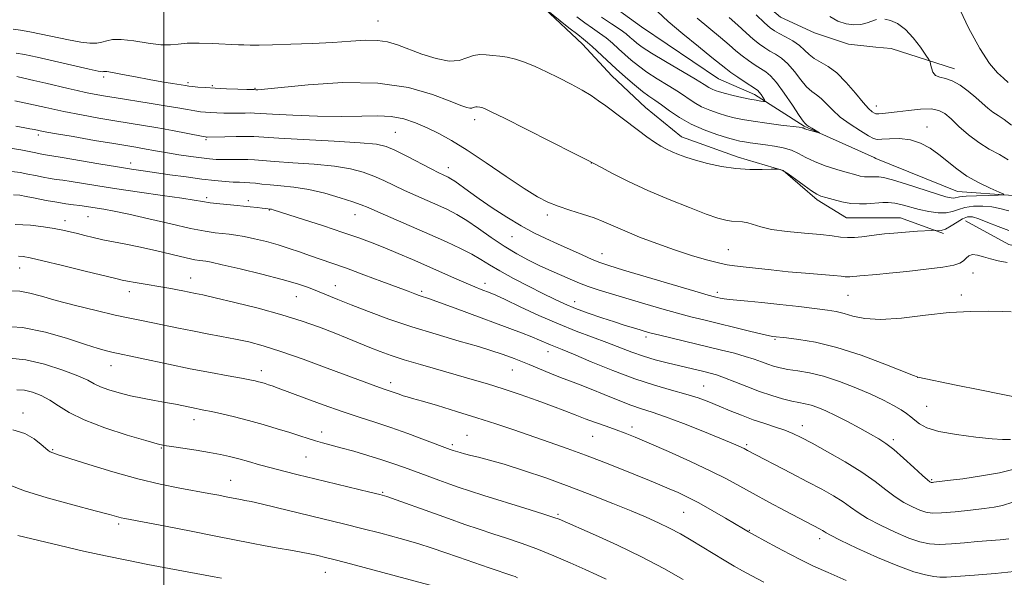
# Model space of a CAD drawing. Extents: x 2162300 to 2165200, y 297300 to 300200.
# Drawn here: x 2163461 to 2163727, y 299182 to 299332 of the extents above; entities that cross this region are included whole.
import ezdxf

# ---------------------------------------------------------------- set-up
doc = ezdxf.new("R2010")
doc.units = 0
doc.header["$MEASUREMENT"] = 0
doc.linetypes.add('rvrstm', pattern=[117.1, 50, -3.9, 0.5, -3.9, 0.5, -3.9, 0.5, -3.9, 50])
for name, color, linetype, lineweight in [('BREAKLINE DTM HARD', 7, 'Continuous', 0), ('CONTOUR INDEX', 41, 'Continuous', 13), ('CONTOUR INTERMEDIATE', 44, 'Continuous', 0), ('GRID LINE', 7, 'Continuous', 0), ('SPOT ELEVATION DTM', 2, 'Continuous', 13), ('STREAM - RIVER SINGLE LINE', 142, 'rvrstm', 0)]:
    doc.layers.add(name, color=color, linetype=linetype, lineweight=lineweight)

msp = doc.modelspace()

# ---------------------------------------------------------------- linework, layer by layer
at = {"layer": 'BREAKLINE DTM HARD', "extrusion": (0.08615658830880941, 0.4804471834530473, 0.8727814996910855), "elevation": 331166.4827015956, "flags": 128}
msp.add_lwpolyline([(-2076907.381295156, -589942.4632498539), (-2076889.653175616, -589945.1880393088), (-2076885.521965128, -589944.8397579499)], dxfattribs=at)
at = {"layer": 'BREAKLINE DTM HARD', "extrusion": (-0.02374864140780375, 0.1490979846130778, 0.9885371985998312), "elevation": -5698.077041594719, "flags": 128}
msp.add_lwpolyline([(-2183849.800059587, 44450.07301425328), (-2183839.063940249, 44443.97939122882), (-2183832.486850647, 44442.91963070288)], dxfattribs=at)
at = {"layer": 'BREAKLINE DTM HARD'}
for points in [[(2163691.98, 299325.04, 1077.35), (2163684.55, 299325.82, 1077.66), (2163675.42, 299328.86, 1077.66), (2163666.3, 299333.11, 1077.54), (2163654.13, 299343.44, 1077.18), (2163640.14, 299350.74, 1076.51), (2163631.62, 299354.99, 1075.05), (2163631.62, 299362.29, 1074.44), (2163641.34, 299377.5, 1075.17), (2163664.45, 299387.24, 1076.69), (2163681.47, 299404.27, 1078.64), (2163689.98, 299414.62, 1079.97), (2163692.03, 299416.09, 1080.04)], [(2163691.96, 299278.99, 1077.12), (2163684.02, 299278.98, 1076.92), (2163676.11, 299283.84, 1076.31), (2163666.99, 299291.74, 1076.07), (2163654.82, 299295.39, 1075.46), (2163639.61, 299300.86, 1075.21), (2163629.88, 299308.76, 1075.15), (2163620.75, 299317.27, 1074.97), (2163612.84, 299325.78, 1074.67), (2163602.5, 299335.51, 1074.06), (2163593.98, 299341.59, 1073.27), (2163583.04, 299342.19, 1073.45), (2163570.26, 299340.97, 1072.3), (2163560.53, 299342.18, 1071.87), (2163547.15, 299345.22, 1071.63), (2163533.16, 299348.25, 1071.69), (2163520.39, 299350.68, 1072.3), (2163512.48, 299350.67, 1072.72), (2163501.54, 299347.02, 1072.78), (2163490.59, 299342.76, 1072.78), (2163483.29, 299339.71, 1072.48), (2163471.13, 299340.32, 1072.11), (2163458.96, 299343.35, 1071.75)], [(2163716.13, 299278.16, 1078.94), (2163727.83, 299271.82, 1079.2), (2163748.55, 299267.1, 1079.5), (2163771.93, 299261.86, 1080.68), (2163794.77, 299260.34, 1081.61), (2163821.87, 299252.45, 1081.71), (2163834.62, 299250.36, 1082.43), (2163833.57, 299245.58, 1082.89), (2163840.48, 299245.07, 1083.35), (2163850.04, 299245.1, 1083.76), (2163865.43, 299246.21, 1083.96), (2163866.52, 299237.71, 1083.81), (2163875.53, 299243.58, 1085.55), (2163877.67, 299237.74, 1085.5), (2163889.9, 299231.94, 1085.6), (2163912.75, 299226.16, 1087.81), (2163942.51, 299218.29, 1090.21), (2163974.4, 299208.82, 1090.52), (2163995.66, 299200.92, 1090.93), (2164018.5, 299198.33, 1091.08)]]:
    msp.add_polyline3d(points, dxfattribs=at)
at = {"layer": 'CONTOUR INDEX', "flags": 128}
for points, elevation in [([(2163714.075, 299336.3109), (2163716.977, 299330.213), (2163719.958, 299324.6020000001), (2163722.624, 299320.5939), (2163724.7961, 299318.0700000001), (2163726.355, 299316.6030000001), (2163727.622, 299315.442)], 1080), ([(2163633.079, 299334.612), (2163635.968, 299331.949), (2163639.907, 299328.615), (2163644.157, 299325.154), (2163647.76, 299322.2511000001), (2163651.49, 299319.219), (2163652.861, 299318.203), (2163654.712, 299316.9330000001), (2163656.755, 299315.579), (2163659.5489, 299313.7670000001), (2163660.122, 299313.339), (2163660.528, 299312.888), (2163661.013, 299312.2170000001), (2163661.948, 299310.816), (2163662.159, 299310.463), (2163662.096, 299310.351), (2163661.7039, 299310.3811000001), (2163660.93, 299310.4820000001), (2163659.717, 299310.67), (2163658.013, 299310.985), (2163655.835, 299311.447), (2163653.498, 299311.9820000001), (2163651.388, 299312.4940000001), (2163649.8019, 299312.916), (2163648.661, 299313.2810000001), (2163647.796, 299313.6510000001), (2163646.969, 299314.1240000001), (2163645.665, 299314.943), (2163643.3, 299316.389), (2163635.262, 299321.139), (2163631.458, 299323.4280000001), (2163628.9639, 299325.0310000001), (2163627.524, 299326.085), (2163626.619, 299326.8700000001), (2163625.768, 299327.6410000001), (2163624.656, 299328.5590000001), (2163623.005, 299329.7610000001), (2163620.667, 299331.3181), (2163617.997, 299333.051)], 1070), ([(2163727.388, 299266.9180000001), (2163724.92, 299267.417), (2163722.885, 299267.939), (2163721.009, 299268.5040000001), (2163719.335, 299268.9510000001), (2163717.981, 299269.078), (2163717.013, 299268.752), (2163716.279, 299268.1240000001), (2163715.574, 299267.417), (2163714.633, 299266.8030000001), (2163712.963, 299266.2600000001), (2163710.012, 299265.716), (2163705.512, 299265.1240000001), (2163700.325, 299264.5451), (2163695.594, 299264.069), (2163692.207, 299263.7560000001), (2163687.611, 299263.376), (2163686.866, 299263.295), (2163685.611, 299263.138), (2163684.988, 299263.0800000001), (2163684.386, 299263.0650000001), (2163683.738, 299263.113), (2163682.633, 299263.23), (2163680.578, 299263.421), (2163672.982, 299264.0320000001), (2163668.307, 299264.453), (2163663.707, 299264.939), (2163656.208, 299265.807), (2163653.82, 299266.067), (2163651.836, 299266.3430000001), (2163649.514, 299266.824), (2163646.283, 299267.6620000001), (2163642.248, 299268.8470000001), (2163637.68, 299270.334), (2163632.883, 299272.051), (2163628.272, 299273.824), (2163624.294, 299275.4570000001), (2163618.653, 299277.9400000001), (2163616.002, 299278.9780000001), (2163612.858, 299280.019), (2163609.479, 299281.0700000001), (2163606.29, 299282.115), (2163603.53, 299283.2070000001), (2163600.6971, 299284.677), (2163597.1019, 299286.9251000001), (2163592.316, 299290.1630000001), (2163586.934, 299293.8540000001), (2163581.811, 299297.2720000001), (2163577.593, 299299.862), (2163574.108, 299301.7550000001), (2163570.976, 299303.253), (2163567.869, 299304.579), (2163564.669, 299305.654), (2163561.307, 299306.323), (2163557.658, 299306.5021), (2163553.358, 299306.4), (2163547.987, 299306.2980000001), (2163541.423, 299306.4070000001), (2163534.739, 299306.665), (2163529.312, 299306.941), (2163524.479, 299307.226), (2163523.361, 299307.257), (2163521.906, 299307.2450000001), (2163520.094, 299307.219), (2163518.114, 299307.2050000001), (2163516.139, 299307.225), (2163514.278, 299307.2760000001), (2163512.622, 299307.349), (2163511.208, 299307.442), (2163509.8521, 299307.584), (2163508.314, 299307.812), (2163506.358, 299308.1570000001), (2163503.769, 299308.628), (2163500.34, 299309.225), (2163496.014, 299309.9341000001), (2163487.097, 299311.3520000001), (2163483.765, 299311.894), (2163481.165, 299312.3480000001), (2163478.914, 299312.79), (2163476.667, 299313.284), (2163474.223, 299313.8580000001), (2163468.204, 299315.296), (2163464.973, 299316.0540000001), (2163462.235, 299316.677), (2163460.337, 299317.078)], 1080), ([(2163728.856, 299202.329), (2163726.109, 299201.438), (2163723.836, 299200.958), (2163721.146, 299200.612), (2163717.444, 299200.189), (2163713.326, 299199.7600000001), (2163709.685, 299199.463), (2163707.165, 299199.415), (2163705.4011, 299199.6510000001), (2163703.782, 299200.187), (2163701.823, 299201.035), (2163699.554, 299202.2170000001), (2163697.136, 299203.7500000001), (2163694.639, 299205.648), (2163691.783, 299207.888), (2163688.195, 299210.441), (2163683.709, 299213.2230000001), (2163678.963, 299215.931), (2163674.796, 299218.208), (2163671.7989, 299219.8030000001), (2163669.565, 299220.887), (2163667.439, 299221.738), (2163664.901, 299222.5930000001), (2163661.993, 299223.5270000001), (2163658.893, 299224.5760000001), (2163655.76, 299225.7540000001), (2163652.684, 299226.998), (2163649.734, 299228.2220000001), (2163646.923, 299229.3640000001), (2163644.023, 299230.439), (2163640.749, 299231.481), (2163636.858, 299232.556), (2163632.272, 299233.8470000001), (2163626.957, 299235.568), (2163621.032, 299237.812), (2163615.243, 299240.193), (2163610.487, 299242.2060000001), (2163607.4, 299243.4840000001), (2163604.271, 299244.737), (2163601.304, 299246.0380000001), (2163599.197, 299246.9130000001), (2163596.462, 299247.971), (2163578.544, 299254.645), (2163574.316, 299256.203), (2163571.588, 299257.1740000001), (2163568.871, 299258.079), (2163567.65, 299258.512), (2163565.832, 299259.192), (2163558.782, 299261.8530000001), (2163553.926, 299263.665), (2163549.227, 299265.382), (2163545.331, 299266.7509), (2163539.301, 299268.814), (2163536.586, 299269.7810000001), (2163533.815, 299270.748), (2163530.854, 299271.691), (2163527.649, 299272.577), (2163524.462, 299273.351), (2163521.637, 299273.9550000001), (2163519.407, 299274.351), (2163517.571, 299274.5980000001), (2163513.812, 299274.9890000001), (2163511.093, 299275.3860000001), (2163507.176, 299276.143), (2163501.84, 299277.345), (2163495.932, 299278.737), (2163490.565, 299279.976), (2163486.592, 299280.8030000001), (2163483.836, 299281.2880000001), (2163477.363, 299282.273), (2163475.648, 299282.5060000001), (2163473.598, 299282.795), (2163471.125, 299283.187), (2163468.241, 299283.7060000001), (2163465.338, 299284.263), (2163462.906, 299284.746), (2163461.184, 299285.061), (2163459.417, 299285.2009000001)], 1090), ([(2163640.0039, 299181.498), (2163634.779, 299184.439), (2163628.761, 299187.6070000001), (2163622.346, 299190.702), (2163616.342, 299193.426), (2163606.539, 299197.724), (2163605.144, 299198.216), (2163602.209, 299199.167), (2163597.344, 299200.691), (2163586.264, 299204.139), (2163582.432, 299205.361), (2163579.641, 299206.292), (2163577.094, 299207.1850000001), (2163574.1731, 299208.235), (2163570.989, 299209.3960000001), (2163564.8919, 299211.654), (2163561.961, 299212.709), (2163558.728, 299213.792), (2163555.016, 299214.9350000001), (2163551.184, 299216.0480000001), (2163547.721, 299217.0100000001), (2163542.808, 299218.312), (2163540.886, 299218.8540000001), (2163538.9301, 299219.4670000001), (2163536.699, 299220.199), (2163533.965, 299221.083), (2163530.588, 299222.128), (2163526.778, 299223.2500000001), (2163522.832, 299224.3430000001), (2163519.036, 299225.313), (2163515.627, 299226.123), (2163512.827, 299226.747), (2163510.754, 299227.1800000001), (2163507.468, 299227.8320000001), (2163503.167, 299228.7170000001), (2163500.466, 299229.2351), (2163497.445, 299229.7720000001), (2163494.238, 299230.3540000001), (2163491.004, 299231.0170000001), (2163487.907, 299231.7820000001), (2163485.14, 299232.6090000001), (2163482.902, 299233.441), (2163481.2239, 299234.258), (2163479.4679, 299235.1900000001), (2163476.826, 299236.4020000001), (2163472.762, 299237.959), (2163467.822, 299239.5380000001), (2163462.82, 299240.716), (2163458.39, 299241.1730000001)], 1100)]:
    msp.add_lwpolyline(points, dxfattribs=dict(at, elevation=elevation))
at = {"layer": 'CONTOUR INTERMEDIATE', "flags": 128}
for points, elevation in [([(2163652.374, 299333.0330000001), (2163654.73, 299330.9190000001), (2163656.958, 299328.8810000001), (2163658.932, 299327.127), (2163660.575, 299325.801), (2163662.012, 299324.7990000001), (2163663.418, 299323.953), (2163664.933, 299323.088), (2163666.561, 299321.9990000001), (2163668.272, 299320.474), (2163670.025, 299318.417), (2163671.736, 299316.1960000001), (2163673.312, 299314.2940000001), (2163674.693, 299313.041), (2163675.955, 299312.1510000001), (2163677.212, 299311.186), (2163678.586, 299309.807), (2163680.25, 299308.073), (2163682.389, 299306.148), (2163685.0609, 299304.203), (2163687.803, 299302.4560000001), (2163690.028, 299301.1350000001), (2163691.362, 299300.4), (2163692.301, 299300.1410000001), (2163693.559, 299300.1780000001), (2163695.659, 299300.323), (2163698.37, 299300.346), (2163701.27, 299300.0049000001), (2163704.015, 299299.123), (2163706.571, 299297.769), (2163708.981, 299296.074), (2163713.759, 299292.1840000001), (2163716.5241, 299290.2440000001), (2163719.687, 299288.4770000001), (2163722.784, 299287.0040000001), (2163725.215, 299285.949), (2163726.4719, 299285.3790000001), (2163726.411, 299285.159), (2163724.979, 299285.1), (2163722.286, 299285.0430000001), (2163719.082, 299284.948), (2163716.278, 299284.8040000001), (2163714.549, 299284.6140000001), (2163713.036, 299284.3200000001), (2163712.262, 299284.362), (2163710.847, 299284.686), (2163708.331, 299285.4350000001), (2163700.188, 299288.0490000001), (2163696.4329, 299289.202), (2163694.049, 299289.8210000001), (2163692.814, 299290.024), (2163691.637, 299290.0480000001), (2163691.246, 299290.0430000001), (2163690.636, 299290.012), (2163689.827, 299290.001), (2163688.872, 299290.068), (2163687.775, 299290.269), (2163686.326, 299290.644), (2163684.267, 299291.231), (2163681.471, 299292.051), (2163678.343, 299293.046), (2163675.421, 299294.143), (2163673.0919, 299295.265), (2163671.142, 299296.318), (2163669.203, 299297.2070000001), (2163667.001, 299297.863), (2163664.624, 299298.3310000001), (2163662.255, 299298.681), (2163658.121, 299299.231), (2163656.534, 299299.4550000001), (2163655.276, 299299.6740000001), (2163653.934, 299299.9990000001), (2163651.998, 299300.557), (2163649.129, 299301.454), (2163645.677, 299302.688), (2163642.163, 299304.2340000001), (2163639.023, 299306.025), (2163636.349, 299307.851), (2163634.148, 299309.46), (2163632.375, 299310.699), (2163630.7709, 299311.8), (2163629.023, 299313.0920000001), (2163626.901, 299314.822), (2163624.49, 299316.9080000001), (2163621.957, 299319.189), (2163619.476, 299321.49), (2163615.478, 299325.219), (2163614.251, 299326.2880000001), (2163613.135, 299327.1741000001), (2163611.57, 299328.389), (2163609.21, 299330.259), (2163602.592, 299335.562)], 1074), ([(2163659.692, 299333.7110000001), (2163661.967, 299331.589), (2163663.506, 299330.235), (2163664.641, 299329.409), (2163665.883, 299328.703), (2163667.596, 299327.7930000001), (2163669.548, 299326.686), (2163671.357, 299325.4720000001), (2163672.761, 299324.237), (2163673.965, 299323.05), (2163675.2951, 299321.9770000001), (2163679.088, 299319.828), (2163681.453, 299318.0490000001), (2163683.986, 299315.46), (2163686.438, 299312.568), (2163688.523, 299310.0580000001), (2163690.026, 299308.452), (2163691.006, 299307.61), (2163691.59, 299307.23), (2163691.926, 299307.0530000001), (2163692.242, 299306.998), (2163692.785, 299307.03), (2163693.784, 299307.122), (2163695.382, 299307.2940000001), (2163697.701, 299307.5750000001), (2163700.7431, 299307.9550000001), (2163704.014, 299308.2760000001), (2163706.902, 299308.3370000001), (2163708.98, 299307.966), (2163710.587, 299307.085), (2163712.2489, 299305.6420000001), (2163714.378, 299303.653), (2163716.918, 299301.411), (2163719.696, 299299.279), (2163722.538, 299297.525), (2163725.26, 299296.0440000001), (2163727.674, 299294.638)], 1076), ([(2163643.7999, 299332.829), (2163650.0669, 299327.6420000001), (2163652.387, 299325.653), (2163654.224, 299324.05), (2163655.896, 299322.665), (2163657.6429, 299321.367), (2163659.3829, 299320.189), (2163662.27, 299318.383), (2163663.5751, 299317.3119), (2163665.187, 299315.4770000001), (2163667.289, 299312.5980000001), (2163669.507, 299309.3430000001), (2163671.328, 299306.611), (2163672.377, 299305.074), (2163672.823, 299304.475), (2163673.096, 299304.2050000001), (2163673.352, 299303.9950000001), (2163673.859, 299303.645), (2163674.676, 299303.1360000001), (2163676.793, 299301.873), (2163676.769, 299301.8320000001), (2163676.292, 299301.963), (2163674.329, 299302.5370000001), (2163673.393, 299302.8260000001), (2163672.815, 299303.028), (2163672.343, 299303.2280000001), (2163672.085, 299303.29), (2163671.296, 299303.4), (2163666.347, 299304.0160000001), (2163662.532, 299304.509), (2163658.882, 299305.023), (2163656.032, 299305.502), (2163653.775, 299305.9830000001), (2163651.693, 299306.5260000001), (2163649.465, 299307.1850000001), (2163647.169, 299307.985), (2163644.98, 299308.942), (2163642.996, 299310.074), (2163638.724, 299312.9240000001), (2163635.971, 299314.649), (2163633.016, 299316.469), (2163630.241, 299318.2600000001), (2163627.932, 299319.926), (2163626.007, 299321.497), (2163624.288, 299323.0301), (2163622.622, 299324.566), (2163620.951, 299326.0700000001), (2163619.242, 299327.4901000001), (2163617.459, 299328.8030000001), (2163615.566, 299330.1130000001), (2163613.523, 299331.552), (2163611.334, 299333.1960000001)], 1072), ([(2163679.531, 299333.2660000001), (2163681.76, 299332.023), (2163683.94, 299331.2660000001), (2163686.018, 299330.9840000001), (2163687.939, 299331.1361000001), (2163689.639, 299331.5550000001), (2163692.168, 299332.4240000001)], 1078), ([(2163694.388, 299332.5760000001), (2163695.954, 299332.213), (2163697.837, 299331.355), (2163699.92, 299329.8050000001), (2163702.058, 299327.5061000001), (2163704, 299324.9790000001), (2163705.466, 299322.888), (2163706.269, 299321.697), (2163706.597, 299321.061), (2163706.732, 299320.4350000001), (2163706.9269, 299319.4290000001), (2163707.329, 299318.269), (2163708.056, 299317.3360000001), (2163709.196, 299316.873), (2163710.725, 299316.568), (2163712.587, 299315.971), (2163714.7011, 299314.7600000001), (2163716.88, 299313.134), (2163718.909, 299311.416), (2163720.633, 299309.8790000001), (2163722.126, 299308.5760000001), (2163723.5191, 299307.5050000001), (2163724.95, 299306.6), (2163726.578, 299305.545), (2163728.569, 299303.958)], 1078), ([(2163727.85, 299280.878), (2163725.414, 299281.492), (2163723.272, 299281.9450000001), (2163720.836, 299282.1510000001), (2163718.288, 299282.094), (2163716.001, 299281.7760000001), (2163714.22, 299281.235), (2163712.667, 299280.67), (2163710.938, 299280.319), (2163708.736, 299280.3580000001), (2163706.219, 299280.72), (2163703.653, 299281.2810000001), (2163699.077, 299282.4999000001), (2163697.09, 299282.9180000001), (2163695.307, 299283.0870000001), (2163693.823, 299283.0820000001), (2163689.443, 299282.7770000001), (2163687.54, 299282.74), (2163685.265, 299282.899), (2163682.799, 299283.333), (2163680.436, 299283.9130000001), (2163678.496, 299284.459), (2163677.162, 299284.8700000001), (2163676.054, 299285.3700000001), (2163674.656, 299286.265), (2163672.625, 299287.7280000001), (2163670.327, 299289.416), (2163668.299, 299290.8549), (2163666.956, 299291.689), (2163666.208, 299292.034), (2163665.842, 299292.122), (2163665.598, 299292.145), (2163665.052, 299292.134), (2163663.734, 299292.078), (2163661.316, 299291.9950000001), (2163658.031, 299292.0040000001), (2163654.252, 299292.252), (2163650.338, 299292.835), (2163646.598, 299293.6420000001), (2163643.328, 299294.5110000001), (2163640.741, 299295.314), (2163638.712, 299296.052), (2163637.037, 299296.758), (2163635.515, 299297.481), (2163633.973, 299298.3310000001), (2163632.244, 299299.4280000001), (2163630.213, 299300.8540000001), (2163627.966, 299302.5110000001), (2163619.145, 299309.144), (2163617.223, 299310.5550000001), (2163615.197, 299311.9391000001), (2163612.789, 299313.4120000001), (2163609.821, 299315.046), (2163606.51, 299316.7450000001), (2163603.174, 299318.367), (2163600.077, 299319.789), (2163597.278, 299320.944), (2163594.78, 299321.7830000001), (2163592.574, 299322.2870000001), (2163590.589, 299322.568), (2163588.737, 299322.769), (2163586.944, 299322.976), (2163585.189, 299323.0489000001), (2163583.462, 299322.79), (2163581.7, 299322.118), (2163579.631, 299321.4300000001), (2163576.93, 299321.24), (2163573.426, 299321.904), (2163569.562, 299323.1420000001), (2163562.955, 299325.6460000001), (2163560.337, 299326.4340000001), (2163557.606, 299326.839), (2163554.349, 299326.8570000001), (2163550.382, 299326.617), (2163545.578, 299326.2830000001), (2163539.975, 299325.9940000001), (2163534.265, 299325.778), (2163529.305, 299325.638), (2163525.732, 299325.573), (2163523.312, 299325.5650000001), (2163521.593, 299325.594), (2163520.125, 299325.644), (2163513.028, 299325.985), (2163509.5041, 299326.089), (2163506.308, 299326.0530000001), (2163503.897, 299325.8370000001), (2163501.778, 299325.628), (2163499.22, 299325.6680000001), (2163495.75, 299326.105), (2163491.915, 299326.694), (2163488.523, 299327.0970000001), (2163486.167, 299327.067), (2163484.588, 299326.741), (2163483.314, 299326.3480000001), (2163481.908, 299326.0920000001), (2163480.08, 299326.0710000001), (2163477.576, 299326.3540000001), (2163474.27, 299326.9670000001), (2163466.932, 299328.536), (2163463.84, 299329.139), (2163461.321, 299329.566), (2163459.331, 299329.855)], 1076), ([(2163727.8639, 299275.5860000001), (2163724.923, 299276.622), (2163722.118, 299277.774), (2163719.747, 299278.7280000001), (2163718.003, 299279.224), (2163716.651, 299279.2230000001), (2163715.35, 299278.74), (2163713.851, 299277.841), (2163712.263, 299276.806), (2163710.787, 299275.9670000001), (2163709.588, 299275.568), (2163708.695, 299275.5021), (2163707.717, 299275.628), (2163707.091, 299275.615), (2163703.166, 299275.3580000001), (2163700.001, 299275.134), (2163696.859, 299274.888), (2163694.257, 299274.644), (2163692.1, 299274.4020000001), (2163688.171, 299273.909), (2163686.21, 299273.726), (2163684.313, 299273.6780000001), (2163682.446, 299273.8150000001), (2163680.195, 299274.0980000001), (2163677.053, 299274.464), (2163672.7601, 299274.8640000001), (2163668.0351, 299275.322), (2163663.847, 299275.8740000001), (2163660.912, 299276.529), (2163657.472, 299277.67), (2163656.017, 299277.92), (2163653.045, 299278.1190000001), (2163651.488, 299278.363), (2163649.405, 299278.9341000001), (2163646.249, 299280.0210000001), (2163641.679, 299281.743), (2163636.199, 299283.937), (2163630.523, 299286.372), (2163625.304, 299288.8100000001), (2163620.948, 299290.985), (2163617.802, 299292.6240000001), (2163615.898, 299293.632), (2163614.017, 299294.611), (2163610.628, 299296.3420000001), (2163597.872, 299302.7990000001), (2163591.874, 299305.8200000001), (2163588.277, 299307.611), (2163586.626, 299308.395), (2163585.977, 299308.64), (2163585.543, 299308.7390000001), (2163585.152, 299308.7940000001), (2163584.435, 299308.8750000001), (2163584.089, 299308.889), (2163583.749, 299308.838), (2163583.403, 299308.7060000001), (2163582.996, 299308.5710000001), (2163582.4639, 299308.5330000001), (2163581.659, 299308.7110000001), (2163580.087, 299309.2810000001), (2163577.172, 299310.437), (2163572.451, 299312.225), (2163565.928, 299314.091), (2163557.724, 299315.3360000001), (2163548.226, 299315.474), (2163538.895, 299314.8759), (2163527.173, 299313.6900000001), (2163525.3521, 299313.542), (2163524.8381, 299313.534), (2163524.352, 299313.5540000001), (2163522.385, 299313.6070000001), (2163519.944, 299313.6830000001), (2163516.885, 299313.795), (2163513.8, 299313.936), (2163511.184, 299314.0980000001), (2163509.142, 299314.2610000001), (2163507.677, 299314.403), (2163506.711, 299314.5160000001), (2163505.819, 299314.648), (2163502.335, 299315.204), (2163499.4411, 299315.6830000001), (2163496.018, 299316.289), (2163492.33, 299316.992), (2163488.8669, 299317.67), (2163486.172, 299318.1790000001), (2163484.624, 299318.4180000001), (2163483.943, 299318.4570000001), (2163483.682, 299318.409), (2163483.354, 299318.395), (2163482.307, 299318.5710000001), (2163479.851, 299319.1029000001), (2163470.523, 299321.252), (2163465.82, 299322.3150000001), (2163462.455, 299323.0220000001), (2163460.196, 299323.427)], 1078), ([(2163728.442, 299253.664), (2163726.125, 299253.7490000001), (2163722.466, 299253.829), (2163717.599, 299253.773), (2163711.771, 299253.425), (2163705.315, 299252.72), (2163698.894, 299251.9720000001), (2163693.256, 299251.5860000001), (2163688.961, 299251.8430000001), (2163685.802, 299252.5110000001), (2163683.387, 299253.231), (2163681.283, 299253.7320000001), (2163678.911, 299254.0970000001), (2163671.158, 299255.0469000001), (2163666.055, 299255.6620000001), (2163661.245, 299256.2000000001), (2163657.438, 299256.557), (2163652.552, 299256.949), (2163651.067, 299257.132), (2163650.004, 299257.324), (2163649.2209, 299257.5040000001), (2163648.432, 299257.703), (2163646.761, 299258.172), (2163643.1869, 299259.216), (2163623.949, 299264.92), (2163620.003, 299266.106), (2163617.591, 299266.9070000001), (2163615.496, 299267.7560000001), (2163612.7651, 299268.9780000001), (2163606.162, 299271.9950000001), (2163602.965, 299273.432), (2163599.777, 299274.949), (2163596.33, 299276.7990000001), (2163592.48, 299279.134), (2163588.549, 299281.7000000001), (2163584.98, 299284.145), (2163582.126, 299286.176), (2163578.443, 299288.8540000001), (2163577.404, 299289.547), (2163576.678, 299289.9550000001), (2163575.334, 299290.564), (2163574.133, 299291.138), (2163572.081, 299292.175), (2163565.473, 299295.599), (2163562.318, 299297.192), (2163559.953, 299298.216), (2163557.302, 299298.8090000001), (2163552.913, 299299.2230000001), (2163545.934, 299299.66), (2163530.997, 299300.486), (2163524.29, 299300.9070000001), (2163522.221, 299300.9610000001), (2163519.46, 299300.937), (2163516.411, 299300.8700000001), (2163511.671, 299300.757), (2163511.444, 299300.762), (2163511.232, 299300.786), (2163510.563, 299300.9070000001), (2163502.368, 299302.5060000001), (2163498.377, 299303.2490000001), (2163494.552, 299303.9130000001), (2163486.824, 299305.1780000001), (2163482.486, 299305.9051), (2163477.836, 299306.7390000001), (2163472.998, 299307.693), (2163468.142, 299308.751), (2163463.618, 299309.769), (2163459.817, 299310.5710000001)], 1082), ([(2163729.797, 299230.671), (2163725.7599, 299231.4280000001), (2163719.962, 299232.591), (2163713.62, 299233.894), (2163703.287, 299236.057), (2163703.109, 299236.111), (2163702.074, 299236.5110000001), (2163694.353, 299239.573), (2163688, 299241.943), (2163681.456, 299244.073), (2163675.737, 299245.471), (2163671.163, 299246.235), (2163667.882, 299246.611), (2163664.199, 299247.0110000001), (2163663.325, 299247.191), (2163661.343, 299247.648), (2163657.9, 299248.469), (2163645.548, 299251.448), (2163642.122, 299252.3040000001), (2163638.475, 299253.2770000001), (2163634.237, 299254.4780000001), (2163629.65, 299255.8210000001), (2163620.95, 299258.414), (2163617.333, 299259.5270000001), (2163614.3579, 299260.507), (2163612.0531, 299261.363), (2163610.146, 299262.1630000001), (2163603.838, 299264.949), (2163601.19, 299266.1699), (2163598.276, 299267.601), (2163595.126, 299269.3030000001), (2163591.772, 299271.34), (2163588.282, 299273.709), (2163584.85, 299276.14), (2163581.703, 299278.292), (2163578.9811, 299279.927), (2163576.473, 299281.2010000001), (2163573.878, 299282.368), (2163570.982, 299283.633), (2163567.911, 299284.99), (2163564.876, 299286.384), (2163559.318, 299289.069), (2163556.615, 299290.269), (2163553.756, 299291.3200000001), (2163550.362, 299292.2060000001), (2163546.003, 299292.92), (2163540.51, 299293.46), (2163534.746, 299293.863), (2163529.836, 299294.172), (2163526.576, 299294.421), (2163524.453, 299294.606), (2163522.628, 299294.7110000001), (2163520.457, 299294.7330000001), (2163515.8889, 299294.7050000001), (2163514.059, 299294.7540000001), (2163512.289, 299294.894), (2163510.13, 299295.1520000001), (2163507.287, 299295.54), (2163504.074, 299296.0109000001), (2163500.959, 299296.501), (2163498.312, 299296.9550000001), (2163494.226, 299297.709), (2163492.442, 299298.02), (2163486.55, 299299.003), (2163481.336, 299299.884), (2163475.534, 299300.877), (2163470.5479, 299301.7451000001), (2163467.436, 299302.311), (2163465.144, 299302.764), (2163463.897, 299302.9770000001), (2163462.479, 299303.247), (2163460.13, 299303.715)], 1084), ([(2163728.255, 299219.24), (2163726.104, 299219.2110000001), (2163723.358, 299219.4460000001), (2163718.933, 299219.8920000001), (2163713.678, 299220.534), (2163708.928, 299221.3700000001), (2163705.699, 299222.377), (2163703.743, 299223.452), (2163702.491, 299224.4730000001), (2163701.434, 299225.362), (2163700.273, 299226.22), (2163698.7701, 299227.189), (2163696.712, 299228.3860000001), (2163694.012, 299229.811), (2163690.614, 299231.4350000001), (2163686.544, 299233.1960000001), (2163682.156, 299234.888), (2163677.889, 299236.2710000001), (2163674.109, 299237.177), (2163670.895, 299237.7270000001), (2163668.254, 299238.117), (2163666.156, 299238.5110000001), (2163664.415, 299238.965), (2163662.803, 299239.501), (2163661.1069, 299240.138), (2163659.152, 299240.8580000001), (2163656.773, 299241.638), (2163653.835, 299242.463), (2163650.324, 299243.3520000001), (2163633.763, 299247.339), (2163631.38, 299247.9400000001), (2163629.806, 299248.3690000001), (2163628.413, 299248.778), (2163626.666, 299249.3030000001), (2163624.395, 299250.001), (2163621.525, 299250.9130000001), (2163618.068, 299252.051), (2163614.393, 299253.3150000001), (2163610.9581, 299254.578), (2163608.052, 299255.7660000001), (2163605.305, 299257.0310000001), (2163602.175, 299258.5779), (2163598.327, 299260.5270000001), (2163594.233, 299262.6580000001), (2163590.567, 299264.666), (2163587.789, 299266.3300000001), (2163585.496, 299267.7670000001), (2163583.069, 299269.1780000001), (2163579.998, 299270.736), (2163576.1969, 299272.4990000001), (2163571.691, 299274.498), (2163557.671, 299280.5939), (2163555.071, 299281.743), (2163553.162, 299282.539), (2163550.912, 299283.3470000001), (2163547.558, 299284.4230000001), (2163543.4221, 299285.6030000001), (2163539.094, 299286.616), (2163535.086, 299287.2610000001), (2163531.579, 299287.623), (2163528.675, 299287.8580000001), (2163526.423, 299288.089), (2163524.671, 299288.306), (2163523.2159, 299288.466), (2163521.858, 299288.542), (2163520.407, 299288.579), (2163518.674, 299288.6420000001), (2163516.484, 299288.7870000001), (2163513.708, 299289.047), (2163510.228, 299289.4500000001), (2163506.048, 299290.001), (2163501.654, 299290.615), (2163494.413, 299291.6470000001), (2163491.317, 299292.1070000001), (2163487.513, 299292.714), (2163482.49, 299293.5580000001), (2163472.603, 299295.247), (2163467.576, 299296.0700000001), (2163466.688, 299296.2320000001), (2163465.472, 299296.4720000001), (2163461.3979, 299297.3), (2163458.536, 299297.7820000001)], 1086), ([(2163729.2881, 299211.269), (2163725.309, 299210.2871000001), (2163720.429, 299209.4020000001), (2163715.392, 299208.6690000001), (2163711.249, 299208.1360000001), (2163707.636, 299207.692), (2163707.222, 299207.6529), (2163707.014, 299207.649), (2163706.868, 299207.6680000001), (2163706.734, 299207.713), (2163706.511, 299207.84), (2163705.895, 299208.34), (2163704.532, 299209.5580000001), (2163702.229, 299211.676), (2163699.44, 299214.215), (2163696.7811, 299216.5320000001), (2163694.676, 299218.166), (2163692.777, 299219.384), (2163690.546, 299220.638), (2163687.6149, 299222.251), (2163684.311, 299224.039), (2163681.13, 299225.692), (2163678.468, 299226.963), (2163676.299, 299227.861), (2163674.49, 299228.459), (2163672.887, 299228.845), (2163671.244, 299229.1630000001), (2163669.288, 299229.573), (2163666.815, 299230.204), (2163663.887, 299231.0769), (2163660.634, 299232.1830000001), (2163657.216, 299233.481), (2163653.934, 299234.7899), (2163651.118, 299235.8960000001), (2163648.982, 299236.649), (2163647.261, 299237.1520000001), (2163645.5721, 299237.5700000001), (2163635.658, 299239.909), (2163632.504, 299240.716), (2163629.302, 299241.6699), (2163626.142, 299242.796), (2163619.422, 299245.411), (2163615.545, 299246.835), (2163611.209, 299248.443), (2163606.369, 299250.382), (2163601.116, 299252.698), (2163596.08, 299255.041), (2163592.023, 299256.9610000001), (2163589.472, 299258.14), (2163587.987, 299258.775), (2163585.589, 299259.686), (2163583.8371, 299260.382), (2163581.473, 299261.3750000001), (2163578.402, 299262.7180000001), (2163570.939, 299266.029), (2163567.023, 299267.738), (2163563.197, 299269.372), (2163559.574, 299270.8740000001), (2163556.166, 299272.225), (2163552.565, 299273.562), (2163548.259, 299275.0590000001), (2163543.005, 299276.807), (2163537.634, 299278.5550000001), (2163529.452, 299281.1740000001), (2163529.009, 299281.296), (2163528.749, 299281.3480000001), (2163527.42, 299281.53), (2163526.531, 299281.6379), (2163525.162, 299281.7880000001), (2163523.2801, 299281.98), (2163518.007, 299282.486), (2163515.051, 299282.78), (2163512.451, 299283.077), (2163510.414, 299283.376), (2163508.199, 299283.746), (2163504.828, 299284.278), (2163499.669, 299285.024), (2163493.4741, 299285.9020000001), (2163487.3409, 299286.79), (2163482.171, 299287.5870000001), (2163474.983, 299288.7600000001), (2163472.744, 299289.1070000001), (2163471.004, 299289.365), (2163469.351, 299289.6290000001), (2163467.4641, 299289.969), (2163465.405, 299290.368), (2163463.327, 299290.786), (2163461.291, 299291.1800000001), (2163458.976, 299291.491)], 1088), ([(2163727.834, 299192.4670000001), (2163725.529, 299192.2180000001), (2163719.405, 299191.698), (2163715.87, 299191.361), (2163712.347, 299191.062), (2163709.142, 299190.9280000001), (2163706.425, 299191.079), (2163703.823, 299191.622), (2163700.83, 299192.661), (2163697.135, 299194.231), (2163693.214, 299196.094), (2163689.74, 299197.943), (2163687.18, 299199.5490000001), (2163685.165, 299200.9940000001), (2163683.117, 299202.436), (2163680.554, 299204.018), (2163677.365, 299205.807), (2163673.535, 299207.8570000001), (2163669.172, 299210.149), (2163657.373, 299216.3), (2163656.463, 299216.792), (2163655.82, 299217.1070000001), (2163654.807, 299217.567), (2163652.999, 299218.338), (2163649.914, 299219.613), (2163645.33, 299221.469), (2163640.079, 299223.545), (2163635.251, 299225.3690000001), (2163631.631, 299226.613), (2163628.766, 299227.5310000001), (2163625.895, 299228.519), (2163622.4641, 299229.862), (2163618.748, 299231.393), (2163615.225, 299232.8320000001), (2163612.241, 299233.9780000001), (2163609.594, 299234.9510000001), (2163606.943, 299235.9510000001), (2163604.056, 299237.116), (2163598.461, 299239.4500000001), (2163596.268, 299240.328), (2163594.427, 299241.03), (2163592.728, 299241.661), (2163590.903, 299242.327), (2163588.446, 299243.155), (2163584.795, 299244.2770000001), (2163579.599, 299245.78), (2163573.375, 299247.595), (2163566.853, 299249.6099), (2163560.68, 299251.7050000001), (2163555.16, 299253.7330000001), (2163550.511, 299255.5380000001), (2163546.861, 299257.0100000001), (2163541.463, 299259.238), (2163538.988, 299260.2050000001), (2163535.995, 299261.224), (2163531.901, 299262.411), (2163526.441, 299263.814), (2163520.615, 299265.221), (2163515.737, 299266.349), (2163512.775, 299266.997), (2163511.293, 299267.275), (2163509.693, 299267.4620000001), (2163508.339, 299267.691), (2163505.996, 299268.1900000001), (2163498.062, 299270.062), (2163493.663, 299271.063), (2163489.767, 299271.871), (2163486.4121, 299272.5199000001), (2163483.508, 299273.096), (2163480.965, 299273.664), (2163478.712, 299274.221), (2163476.682, 299274.747), (2163474.7751, 299275.226), (2163472.771, 299275.6800000001), (2163470.42, 299276.1360000001), (2163467.511, 299276.601), (2163463.999, 299276.9990000001), (2163459.882, 299277.2320000001)], 1092), ([(2163729.296, 299183.6410000001), (2163724.093, 299183.0810000001), (2163718.5479, 299182.6460000001), (2163710.9719, 299182.1460000001), (2163709.204, 299182.117), (2163707.622, 299182.2820000001), (2163705.396, 299182.709), (2163702.209, 299183.588), (2163697.878, 299185.1350000001), (2163692.446, 299187.426), (2163686.873, 299189.97), (2163682.345, 299192.1350000001), (2163679.721, 299193.4500000001), (2163678.547, 299194.099), (2163678.039, 299194.431), (2163677.543, 299194.737), (2163676.925, 299195.0841), (2163667.517, 299200.0330000001), (2163663.136, 299202.362), (2163658.876, 299204.667), (2163655.251, 299206.676), (2163651.711, 299208.5930000001), (2163647.443, 299210.737), (2163641.956, 299213.302), (2163636.039, 299215.9610000001), (2163630.805, 299218.2610000001), (2163627.057, 299219.8740000001), (2163624.356, 299220.9770000001), (2163621.957, 299221.8740000001), (2163619.277, 299222.811), (2163616.399, 299223.806), (2163613.569, 299224.823), (2163610.922, 299225.844), (2163608.147, 299226.943), (2163604.819, 299228.2170000001), (2163600.669, 299229.7180000001), (2163596.043, 299231.322), (2163591.44, 299232.8580000001), (2163587.215, 299234.208), (2163583.136, 299235.4460000001), (2163578.824, 299236.697), (2163569.205, 299239.426), (2163564.812, 299240.73), (2163561.254, 299241.8860000001), (2163558.292, 299242.9620000001), (2163555.531, 299244.0590000001), (2163549.457, 299246.579), (2163545.926, 299248.0110000001), (2163541.934, 299249.5480000001), (2163537.293, 299251.177), (2163531.796, 299252.8810000001), (2163525.448, 299254.612), (2163519.111, 299256.202), (2163513.859, 299257.448), (2163510.47, 299258.216), (2163508.532, 299258.6240000001), (2163505.082, 299259.3100000001), (2163503.643, 299259.584), (2163501.837, 299259.9070000001), (2163492.233, 299261.545), (2163490.235, 299261.9), (2163488.794, 299262.1840000001), (2163487.054, 299262.5920000001), (2163478.744, 299264.6441), (2163472.686, 299266.127), (2163467.352, 299267.4080000001), (2163463.944, 299268.181), (2163462.036, 299268.5260000001), (2163460.796, 299268.6221)], 1094), ([(2163683.949, 299181.2450000001), (2163679.113, 299183.349), (2163675.1961, 299185.1229000001), (2163671.918, 299186.6960000001), (2163668.755, 299188.307), (2163665.356, 299190.106), (2163662.065, 299191.884), (2163659.3989, 299193.3470000001), (2163657.654, 299194.3239000001), (2163656.239, 299195.148), (2163651.3919, 299198.0330000001), (2163647.807, 299200.122), (2163644.245, 299202.118), (2163641.215, 299203.6909), (2163638.623, 299204.9130000001), (2163636.2239, 299205.9570000001), (2163633.767, 299206.99), (2163630.979, 299208.1410000001), (2163623.3929, 299211.2390000001), (2163618.645, 299213.1360000001), (2163613.664, 299215.051), (2163608.722, 299216.849), (2163603.8641, 299218.541), (2163594.325, 299221.801), (2163589.467, 299223.4400000001), (2163584.342, 299225.116), (2163578.932, 299226.814), (2163573.81, 299228.371), (2163569.693, 299229.5860000001), (2163567.078, 299230.327), (2163565.559, 299230.741), (2163564.511, 299231.045), (2163563.4301, 299231.4080000001), (2163561.255, 299232.1851000001), (2163559.384, 299232.806), (2163558.1751, 299233.2220000001), (2163556.449, 299233.851), (2163544.013, 299238.5060000001), (2163537.585, 299240.861), (2163531.551, 299242.9720000001), (2163526.755, 299244.4861), (2163522.878, 299245.518), (2163519.309, 299246.3), (2163515.562, 299247.03), (2163511.653, 299247.759), (2163507.723, 299248.5060000001), (2163503.903, 299249.275), (2163497.009, 299250.694), (2163494.014, 299251.273), (2163490.83, 299251.903), (2163486.854, 299252.763), (2163481.737, 299253.9681000001), (2163476.147, 299255.3640000001), (2163471.004, 299256.73), (2163466.994, 299257.873), (2163463.873, 299258.716), (2163461.162, 299259.2071000001), (2163458.398, 299259.3470000001)], 1096), ([(2163661.804, 299180.7820000001), (2163658.5021, 299182.458), (2163656.031, 299183.7870000001), (2163653.73, 299185.115), (2163651.082, 299186.7050000001), (2163645.122, 299190.3300000001), (2163642.169, 299192.096), (2163639.2731, 299193.758), (2163636.373, 299195.3090000001), (2163633.371, 299196.7660000001), (2163630.006, 299198.2671000001), (2163625.975, 299199.9730000001), (2163621.067, 299201.998), (2163615.432, 299204.251), (2163609.312, 299206.588), (2163602.997, 299208.862), (2163596.972, 299210.9080000001), (2163591.772, 299212.5550000001), (2163587.793, 299213.689), (2163584.877, 299214.4230000001), (2163582.726, 299214.9280000001), (2163581.083, 299215.3439), (2163579.852, 299215.691), (2163578.007, 299216.2720000001), (2163577.177, 299216.569), (2163570.316, 299219.166), (2163565.819, 299220.835), (2163561.159, 299222.49), (2163556.8661, 299223.9060000001), (2163552.673, 299225.2409), (2163548.1149, 299226.7500000001), (2163542.946, 299228.583), (2163537.806, 299230.4790000001), (2163530.812, 299233.0920000001), (2163529.233, 299233.664), (2163528.23, 299234.003), (2163527.319, 299234.2919000001), (2163526.414, 299234.562), (2163525.531, 299234.8080000001), (2163524.6, 299235.0380000001), (2163523.219, 299235.327), (2163520.903, 299235.7600000001), (2163517.301, 299236.409), (2163512.603, 299237.2710000001), (2163507.131, 299238.324), (2163501.289, 299239.5210000001), (2163486.013, 299242.768), (2163484.549, 299243.1261000001), (2163482.302, 299243.765), (2163478.857, 299244.8590000001), (2163473.975, 299246.463), (2163468.118, 299248.1580000001), (2163461.921, 299249.4060000001), (2163455.989, 299249.8241)], 1098), ([(2163619.232, 299181.5490000001), (2163616.738, 299182.713), (2163613.548, 299184.1730000001), (2163609.567, 299185.966), (2163605.111, 299187.904), (2163600.6, 299189.741), (2163596.369, 299191.292), (2163592.423, 299192.612), (2163588.683, 299193.817), (2163585.028, 299195.0210000001), (2163581.167, 299196.341), (2163576.766, 299197.89), (2163571.701, 299199.7070000001), (2163562.639, 299202.9780000001), (2163560.1161, 299203.856), (2163558.186, 299204.4230000001), (2163555.548, 299205.069), (2163540.709, 299208.605), (2163536.175, 299209.7050000001), (2163532.348, 299210.6630000001), (2163528.96, 299211.556), (2163525.796, 299212.437), (2163522.85, 299213.2770000001), (2163520.17, 299214.025), (2163517.733, 299214.6510000001), (2163515.235, 299215.202), (2163512.301, 299215.746), (2163508.74, 299216.327), (2163505.091, 299216.883), (2163502.076, 299217.329), (2163500.087, 299217.645), (2163498.195, 299218.0760000001), (2163495.141, 299218.9350000001), (2163490.115, 299220.4340000001), (2163484.096, 299222.3810000001), (2163478.515, 299224.4890000001), (2163474.448, 299226.502), (2163471.578, 299228.317), (2163469.235, 299229.863), (2163466.887, 299231.084), (2163464.552, 299231.963), (2163462.384, 299232.4950000001), (2163460.396, 299232.661)], 1102), ([(2163595.373, 299181.959), (2163594.683, 299182.2540000001), (2163594.118, 299182.469), (2163587.734, 299184.6420000001), (2163583.5721, 299186.0700000001), (2163579.406, 299187.514), (2163575.791, 299188.78), (2163572.346, 299189.9450000001), (2163568.454, 299191.159), (2163563.7, 299192.52), (2163558.479, 299193.9340000001), (2163553.384, 299195.259), (2163548.836, 299196.4), (2163530.256, 299200.925), (2163526.215, 299201.89), (2163523.525, 299202.4940000001), (2163521.875, 299202.8261000001), (2163520.738, 299203.034), (2163519.654, 299203.243), (2163516.8311, 299203.811), (2163514.781, 299204.208), (2163512.103, 299204.7060000001), (2163504.286, 299206.11), (2163499.039, 299207.164), (2163492.949, 299208.622), (2163486.228, 299210.519), (2163479.764, 299212.5089), (2163471.528, 299215.138), (2163470.039, 299215.627), (2163469.371, 299215.91), (2163468.838, 299216.258), (2163468.097, 299216.86), (2163466.893, 299217.883), (2163465.021, 299219.3729000001), (2163462.479, 299220.876), (2163459.32, 299221.813)], 1104), ([(2163572.777, 299179.72), (2163549.013, 299186.039), (2163545.851, 299186.8631000001), (2163543.946, 299187.344), (2163541.1171, 299188.029), (2163539.319, 299188.4290000001), (2163537.031, 299188.878), (2163534.163, 299189.377), (2163530.8561, 299189.9340000001), (2163527.313, 299190.5599000001), (2163523.614, 299191.275), (2163513.988, 299193.21), (2163507.322, 299194.508), (2163500.4371, 299195.827), (2163489.476, 299197.9080000001), (2163488.4841, 299198.138), (2163485.35, 299199.012), (2163481.515, 299200.0421), (2163475.475, 299201.634), (2163468.536, 299203.5330000001), (2163462.433, 299205.3920000001), (2163458.4451, 299206.9020000001)], 1106), ([(2163515.521, 299181.8320000001), (2163513.526, 299182.2270000001), (2163501.47, 299184.466), (2163495.701, 299185.557), (2163490.012, 299186.6630000001), (2163484.299, 299187.8310000001), (2163478.3, 299189.14), (2163471.925, 299190.616), (2163460.625, 299193.3150000001)], 1108)]:
    msp.add_lwpolyline(points, dxfattribs=dict(at, elevation=elevation))
at = {"layer": 'GRID LINE', "flags": 128}
msp.add_lwpolyline([(2163500, 300000), (2163500, 297500)], dxfattribs=at)
at = {"layer": 'SPOT ELEVATION DTM'}
for p in [(2163557.77, 299332.04, 1075.1), (2163483.75, 299316.94, 1078.37), (2163506.49, 299315.46, 1077.71), (2163513.03, 299314.59, 1077.79), (2163524.57, 299313.93, 1077.88), (2163692.09, 299309.18, 1076.64), (2163583.82, 299305.42, 1078.49), (2163562.45, 299302.04, 1081.01), (2163705.8, 299303.46, 1074.62), (2163466.13, 299301.32, 1084.37), (2163511.32, 299300.07, 1082.21), (2163491.03, 299293.73, 1085.45), (2163615.21, 299293.76, 1078.03), (2163576.71, 299292.56, 1081.41), (2163511.52, 299284.46, 1087.65), (2163522.78, 299283.63, 1087.6), (2163528.41, 299281.06, 1088.1), (2163473.37, 299278.23, 1091.45), (2163479.51, 299279.35, 1090.86), (2163551.55, 299279.89, 1086.75), (2163603.37, 299279.79, 1080.4), (2163593.83, 299273.89, 1082.84), (2163652.23, 299270.41, 1079.09), (2163618.15, 299269.31, 1081.28), (2163461.13, 299265.48, 1094.73), (2163507.19, 299262.74, 1093.25), (2163718.14, 299264.15, 1080.73), (2163546.27, 299260.69, 1091.25), (2163569.48, 299259.14, 1089.72), (2163586.61, 299261.29, 1087.48), (2163490.68, 299259.11, 1094.54), (2163535.75, 299257.78, 1092.86), (2163649.21, 299258.93, 1081.59), (2163684.42, 299258.13, 1080.93), (2163714.99, 299258.16, 1081.55), (2163610.77, 299256.38, 1085.37), (2163630.01, 299246.82, 1086.4), (2163664.81, 299246.27, 1084.15), (2163603.6, 299242.93, 1090.64), (2163485.71, 299239.17, 1098.72), (2163593.97, 299238, 1092.83), (2163526.3, 299237.79, 1097.43), (2163703.24, 299235.97, 1084.01), (2163561.13, 299234.52, 1095.53), (2163645.55, 299233.66, 1089.13), (2163705.71, 299228.13, 1084.99), (2163462.06, 299226.37, 1103.49), (2163508.14, 299224.56, 1100.6), (2163626.23, 299222.59, 1093.54), (2163672.11, 299222.99, 1089.4), (2163542.55, 299221.24, 1099.43), (2163581.73, 299220.32, 1097.15), (2163615.65, 299220.06, 1094.89), (2163499.29, 299216.98, 1102.13), (2163577.75, 299217.82, 1097.69), (2163657.17, 299217.87, 1091.73), (2163696.65, 299219.16, 1087.66), (2163470.05, 299216.47, 1103.86), (2163538.3, 299214.53, 1100.95), (2163518.01, 299208.21, 1103.17), (2163707, 299208.39, 1087.82), (2163559.03, 299205.02, 1101.85), (2163606.3, 299199.1, 1099.76), (2163640.15, 299199.61, 1096.94), (2163487.77, 299196.46, 1106.32), (2163657.83, 299194.7, 1095.91), (2163676.82, 299192.51, 1094.48), (2163543.57, 299183.39, 1106.79)]:
    msp.add_point(p, dxfattribs=at)
at = {"layer": 'STREAM - RIVER SINGLE LINE'}
for points in [[(2163691.97, 299295.03, 1072.57), (2163691.47, 299295.23, 1072.56), (2163672.61, 299303.74, 1071.83), (2163659.23, 299312.25, 1069.46), (2163649.5, 299316.5, 1068.79), (2163628.81, 299330.48, 1068.12), (2163615.43, 299340.2, 1067.51), (2163605.69, 299349.32, 1066.72), (2163597.17, 299354.79, 1066.66), (2163589.27, 299354.79, 1066.23), (2163572.85, 299354.78, 1065.93), (2163554.6, 299359.64, 1065.56), (2163546.08, 299363.29, 1065.32), (2163529.66, 299367.54, 1065.2), (2163516.89, 299368.75, 1064.71), (2163502.9, 299368.13, 1064.47), (2163496.21, 299363.26, 1064.16), (2163489.52, 299355.96, 1064.16), (2163473.11, 299351.7, 1064.16), (2163459.72, 299354.13, 1063.98)], [(2164074.39, 299207.42, 1090.63), (2164042.53, 299207.33, 1090.01), (2164009.6, 299207.23, 1088.58), (2163982.51, 299209.81, 1087.09), (2163963.9, 299218.78, 1085.81), (2163942.11, 299226.68, 1084.68), (2163924.57, 299233, 1083.15), (2163912.33, 299240.4, 1082.02), (2163891.6, 299249.37, 1081.2), (2163858.65, 299258.3, 1079.87), (2163822.53, 299263.5, 1078.02), (2163787.99, 299270.84, 1076.85), (2163752.92, 299279.23, 1075.56), (2163729.01, 299285, 1074.13), (2163713.98, 299286.12, 1073.1), (2163691.97, 299295.03, 1072.57)]]:
    msp.add_polyline3d(points, dxfattribs=at)

doc.saveas('drawing.dxf')
